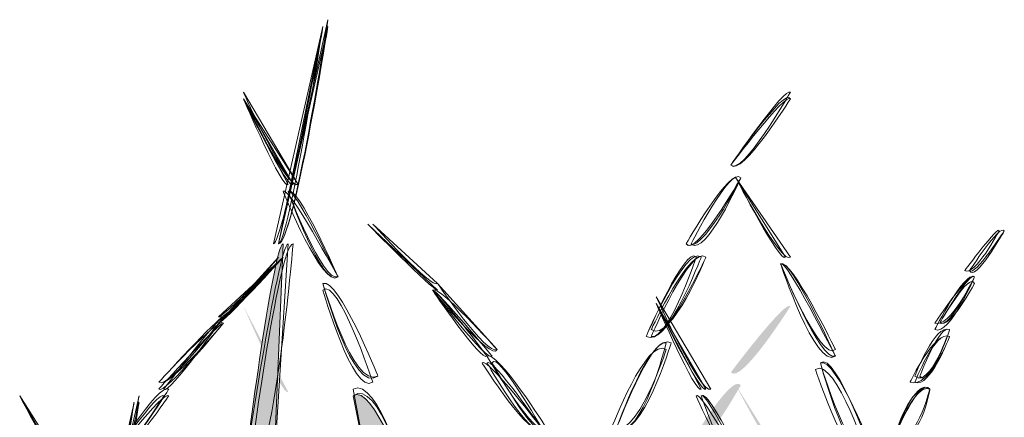
# Model space of a CAD drawing. Extents: x 0 to 219, y -8 to 280.
# Drawn here: x 174 to 179, y 169 to 171 of the extents above; entities that cross this region are included whole.
import ezdxf

# ---------------------------------------------------------------- set-up
doc = ezdxf.new("R2010")
doc.units = 0
doc.header["$LTSCALE"] = 10
doc.header["$MEASUREMENT"] = 0
doc.layers.add('CADdetails-2-HATCH', color=8, linetype='CONTINUOUS', lineweight=5)

msp = doc.modelspace()

# ---------------------------------------------------------------- hatches: boundary and pattern name
at = {"layer": 'CADdetails-2-HATCH'}
h = msp.add_hatch(color=256, dxfattribs=at)
h.dxf.hatch_style = 2
edge = h.paths.add_edge_path()
edge.add_spline(control_points=[(175.3576, 168.437), (175.3576, 168.437), (175.5155, 168.437), (175.5155, 168.437), (175.5155, 168.437), (175.5668, 169.656), (175.5668, 169.656), (175.5155, 169.656), (175.3576, 168.437), (175.3576, 168.437)], knot_values=[0, 0, 0, 0, 1, 1, 1, 2, 2, 2, 3, 3, 3, 3], degree=3, periodic=0)
h = msp.add_hatch(color=256, dxfattribs=at)
h.dxf.hatch_style = 2
edge = h.paths.add_edge_path()
edge.add_spline(control_points=[(175.5932, 168.8756), (175.5668, 168.8405), (175.3576, 169.3277), (175.3576, 169.3277), (175.3576, 169.3277), (175.5932, 168.8756), (175.5932, 168.8756)], knot_values=[0, 0, 0, 0, 1, 1, 1, 2, 2, 2, 2], degree=3, periodic=0)
h = msp.add_hatch(color=256, dxfattribs=at)
h.dxf.hatch_style = 2
edge = h.paths.add_edge_path()
edge.add_spline(control_points=[(177.9287, 168.9789), (177.9814, 168.911), (178.2431, 169.3277), (178.2431, 169.3277), (178.216, 169.3624), (177.9287, 168.9789), (177.9287, 168.9789)], knot_values=[0, 0, 0, 0, 1, 1, 1, 2, 2, 2, 2], degree=3, periodic=0)
h = msp.add_hatch(color=256, dxfattribs=at)
h.dxf.hatch_style = 2
edge = h.paths.add_edge_path()
edge.add_spline(control_points=[(177.6923, 168.5626), (177.7451, 168.4921), (177.9814, 168.911), (177.9814, 168.911), (177.9287, 168.9789), (177.6923, 168.5626), (177.6923, 168.5626)], knot_values=[0, 0, 0, 0, 1, 1, 1, 2, 2, 2, 2], degree=3, periodic=0)
h = msp.add_hatch(color=256, dxfattribs=at)
h.dxf.hatch_style = 2
edge = h.paths.add_edge_path()
edge.add_spline(control_points=[(176.2235, 168.4019), (176.2235, 168.4019), (176.0399, 168.3336), (176.0399, 168.3336), (176.0399, 168.3336), (175.9355, 168.8551), (175.9355, 168.8551), (176.0399, 168.926), (176.2235, 168.4019), (176.2235, 168.4019)], knot_values=[0, 0, 0, 0, 1, 1, 1, 2, 2, 2, 3, 3, 3, 3], degree=3, periodic=0)
h = msp.add_hatch(color=256, dxfattribs=at)
h.dxf.hatch_style = 2
edge = h.paths.add_edge_path()
edge.add_spline(control_points=[(178.216, 168.4921), (178.1911, 168.4574), (177.9551, 168.911), (177.9551, 168.911), (177.9551, 168.911), (178.216, 168.4921), (178.216, 168.4921)], knot_values=[0, 0, 0, 0, 1, 1, 1, 2, 2, 2, 2], degree=3, periodic=0)

# ---------------------------------------------------------------- linework, layer by layer
at = {"layer": 'CADdetails-2-HATCH', "lineweight": 0}
for points, knots in [([(175.5419, 169.656), (175.6196, 169.656), (175.8032, 170.8389), (175.8032, 170.8389), (175.8032, 170.8389), (175.5419, 169.656), (175.5419, 169.656)], [0, 0, 0, 0, 1, 1, 1, 2, 2, 2, 2]), ([(175.5155, 169.656), (175.5668, 169.656), (175.7768, 170.8039), (175.7768, 170.8039), (175.7768, 170.8039), (175.5155, 169.656), (175.5155, 169.656)], [0, 0, 0, 0, 1, 1, 1, 2, 2, 2, 2]), ([(175.5419, 169.656), (175.5932, 169.656), (175.7768, 170.8039), (175.7768, 170.8039), (175.7768, 170.8039), (175.5419, 169.656), (175.5419, 169.656)], [0, 0, 0, 0, 1, 1, 1, 2, 2, 2, 2]), ([(175.5419, 169.656), (175.6196, 169.656), (175.8032, 170.8039), (175.8032, 170.8039), (175.8032, 170.8039), (175.5419, 169.656), (175.5419, 169.656)], [0, 0, 0, 0, 1, 1, 1, 2, 2, 2, 2]), ([(175.5419, 169.656), (175.6196, 169.656), (175.8032, 170.8039), (175.8032, 170.8039), (175.8032, 170.8039), (175.5419, 169.656), (175.5419, 169.656)], [0, 0, 0, 0, 1, 1, 1, 2, 2, 2, 2]), ([(177.9287, 170.0724), (177.9814, 170.0044), (178.2431, 170.4558), (178.2431, 170.4558), (178.216, 170.4909), (177.9287, 170.0724), (177.9287, 170.0724)], [0, 0, 0, 0, 1, 1, 1, 2, 2, 2, 2]), ([(177.9287, 170.0724), (177.9814, 170.0044), (178.2431, 170.4211), (178.2431, 170.4211), (178.216, 170.4909), (177.9287, 170.0724), (177.9287, 170.0724)], [0, 0, 0, 0, 1, 1, 1, 2, 2, 2, 2]), ([(177.9287, 170.0724), (177.9814, 170.0044), (178.2431, 170.4211), (178.2431, 170.4211), (178.216, 170.4909), (177.9287, 170.0724), (177.9287, 170.0724)], [0, 0, 0, 0, 1, 1, 1, 2, 2, 2, 2]), ([(175.6463, 169.969), (175.5932, 169.934), (175.3576, 170.4558), (175.3576, 170.4558), (175.3576, 170.4558), (175.6463, 169.969), (175.6463, 169.969)], [0, 0, 0, 0, 1, 1, 1, 2, 2, 2, 2]), ([(175.5932, 169.969), (175.5668, 169.934), (175.3576, 170.4211), (175.3576, 170.4211), (175.3576, 170.4211), (175.5932, 169.969), (175.5932, 169.969)], [0, 0, 0, 0, 1, 1, 1, 2, 2, 2, 2]), ([(175.6196, 169.969), (175.5932, 169.934), (175.3576, 170.4211), (175.3576, 170.4211), (175.3576, 170.4211), (175.6196, 169.969), (175.6196, 169.969)], [0, 0, 0, 0, 1, 1, 1, 2, 2, 2, 2]), ([(175.6463, 169.969), (175.5932, 169.934), (175.3576, 170.4211), (175.3576, 170.4211), (175.3576, 170.4211), (175.6463, 169.969), (175.6463, 169.969)], [0, 0, 0, 0, 1, 1, 1, 2, 2, 2, 2]), ([(175.6463, 169.969), (175.5932, 169.934), (175.3576, 170.4211), (175.3576, 170.4211), (175.3576, 170.4211), (175.6463, 169.969), (175.6463, 169.969)], [0, 0, 0, 0, 1, 1, 1, 2, 2, 2, 2]), ([(177.9287, 170.0724), (177.9814, 170.0044), (178.2431, 170.4211), (178.2431, 170.4211), (178.216, 170.4558), (177.9287, 170.0724), (177.9287, 170.0724)], [0, 0, 0, 0, 1, 1, 1, 2, 2, 2, 2]), ([(177.9287, 170.0724), (177.9814, 170.0044), (178.2431, 170.4211), (178.2431, 170.4211), (178.216, 170.4558), (177.9287, 170.0724), (177.9287, 170.0724)], [0, 0, 0, 0, 1, 1, 1, 2, 2, 2, 2]), ([(177.6923, 169.656), (177.7451, 169.5855), (177.9814, 170.0044), (177.9814, 170.0044), (177.9287, 170.0724), (177.6923, 169.656), (177.6923, 169.656)], [0, 0, 0, 0, 1, 1, 1, 2, 2, 2, 2]), ([(177.6923, 169.656), (177.7715, 169.5855), (177.9814, 170.0044), (177.9814, 170.0044), (177.9287, 170.0724), (177.6923, 169.656), (177.6923, 169.656)], [0, 0, 0, 0, 1, 1, 1, 2, 2, 2, 2]), ([(177.7187, 169.656), (177.7964, 169.5855), (177.9814, 170.0044), (177.9814, 170.0044), (177.9287, 170.0724), (177.7187, 169.656), (177.7187, 169.656)], [0, 0, 0, 0, 1, 1, 1, 2, 2, 2, 2]), ([(177.7187, 169.656), (177.7964, 169.5855), (177.9814, 170.0044), (177.9814, 170.0044), (177.9287, 170.0724), (177.7187, 169.656), (177.7187, 169.656)], [0, 0, 0, 0, 1, 1, 1, 2, 2, 2, 2]), ([(177.7187, 169.656), (177.7964, 169.5855), (177.9814, 170.0044), (177.9814, 170.0044), (177.9287, 170.0724), (177.7187, 169.656), (177.7187, 169.656)], [0, 0, 0, 0, 1, 1, 1, 2, 2, 2, 2]), ([(178.216, 169.5855), (178.1911, 169.5509), (177.9551, 170.0044), (177.9551, 170.0044), (177.9551, 170.0044), (178.216, 169.5855), (178.216, 169.5855)], [0, 0, 0, 0, 1, 1, 1, 2, 2, 2, 2]), ([(178.216, 169.5855), (178.1911, 169.5509), (177.9551, 170.0044), (177.9551, 170.0044), (177.9551, 170.0044), (178.216, 169.5855), (178.216, 169.5855)], [0, 0, 0, 0, 1, 1, 1, 2, 2, 2, 2]), ([(178.2431, 169.5855), (178.1911, 169.5509), (177.9551, 170.0044), (177.9551, 170.0044), (177.9551, 170.0044), (178.2431, 169.5855), (178.2431, 169.5855)], [0, 0, 0, 0, 1, 1, 1, 2, 2, 2, 2]), ([(178.2431, 169.5855), (178.1911, 169.5509), (177.9551, 170.0044), (177.9551, 170.0044), (177.9551, 170.0044), (178.2431, 169.5855), (178.2431, 169.5855)], [0, 0, 0, 0, 1, 1, 1, 2, 2, 2, 2]), ([(178.2431, 169.5855), (178.1911, 169.5509), (177.9551, 170.0044), (177.9551, 170.0044), (177.9551, 170.0044), (178.2431, 169.5855), (178.2431, 169.5855)], [0, 0, 0, 0, 1, 1, 1, 2, 2, 2, 2]), ([(175.8563, 169.4825), (175.7768, 169.4124), (175.5668, 169.934), (175.5668, 169.934), (175.5932, 169.969), (175.8563, 169.4825), (175.8563, 169.4825)], [0, 0, 0, 0, 1, 1, 1, 2, 2, 2, 2]), ([(175.8563, 169.4825), (175.7768, 169.4124), (175.5932, 169.934), (175.5932, 169.934), (175.6196, 169.969), (175.8563, 169.4825), (175.8563, 169.4825)], [0, 0, 0, 0, 1, 1, 1, 2, 2, 2, 2]), ([(175.8563, 169.4825), (175.7768, 169.4475), (175.5932, 169.934), (175.5932, 169.934), (175.6463, 169.969), (175.8563, 169.4825), (175.8563, 169.4825)], [0, 0, 0, 0, 1, 1, 1, 2, 2, 2, 2]), ([(175.8563, 169.4825), (175.7768, 169.4475), (175.5932, 169.934), (175.5932, 169.934), (175.6463, 169.969), (175.8563, 169.4825), (175.8563, 169.4825)], [0, 0, 0, 0, 1, 1, 1, 2, 2, 2, 2]), ([(175.8563, 169.4825), (175.7768, 169.4475), (175.5932, 169.934), (175.5932, 169.934), (175.6463, 169.969), (175.8563, 169.4825), (175.8563, 169.4825)], [0, 0, 0, 0, 1, 1, 1, 2, 2, 2, 2]), ([(176.3815, 169.4124), (176.3547, 169.4124), (176.0128, 169.7608), (176.0128, 169.7608), (176.0128, 169.7608), (176.3815, 169.4124), (176.3815, 169.4124)], [0, 0, 0, 0, 1, 1, 1, 2, 2, 2, 2]), ([(176.3815, 169.4124), (176.3547, 169.4124), (176.0128, 169.7608), (176.0128, 169.7608), (176.0128, 169.7608), (176.3815, 169.4124), (176.3815, 169.4124)], [0, 0, 0, 0, 1, 1, 1, 2, 2, 2, 2]), ([(176.3815, 169.4475), (176.3815, 169.4475), (176.0399, 169.7608), (176.0399, 169.7608), (176.0399, 169.7608), (176.3815, 169.4475), (176.3815, 169.4475)], [0, 0, 0, 0, 1, 1, 1, 2, 2, 2, 2]), ([(176.3815, 169.4475), (176.3547, 169.4124), (176.0399, 169.7608), (176.0399, 169.7608), (176.0399, 169.7608), (176.3815, 169.4475), (176.3815, 169.4475)], [0, 0, 0, 0, 1, 1, 1, 2, 2, 2, 2]), ([(176.3815, 169.4475), (176.3547, 169.4124), (176.0399, 169.7608), (176.0399, 169.7608), (176.0399, 169.7608), (176.3815, 169.4475), (176.3815, 169.4475)], [0, 0, 0, 0, 1, 1, 1, 2, 2, 2, 2]), ([(179.1618, 169.5154), (179.2139, 169.4825), (179.3447, 169.7254), (179.3447, 169.7254), (179.3447, 169.7608), (179.1618, 169.5154), (179.1618, 169.5154)], [0, 0, 0, 0, 1, 1, 1, 2, 2, 2, 2]), ([(179.1618, 169.5154), (179.2139, 169.4825), (179.3447, 169.7254), (179.3447, 169.7254), (179.3447, 169.7608), (179.1618, 169.5154), (179.1618, 169.5154)], [0, 0, 0, 0, 1, 1, 1, 2, 2, 2, 2]), ([(179.1882, 169.5154), (179.2139, 169.4825), (179.3711, 169.7254), (179.3711, 169.7254), (179.3447, 169.7608), (179.1882, 169.5154), (179.1882, 169.5154)], [0, 0, 0, 0, 1, 1, 1, 2, 2, 2, 2]), ([(179.1882, 169.5154), (179.2139, 169.4825), (179.3711, 169.7254), (179.3711, 169.7254), (179.3447, 169.7608), (179.1882, 169.5154), (179.1882, 169.5154)], [0, 0, 0, 0, 1, 1, 1, 2, 2, 2, 2]), ([(179.1882, 169.5154), (179.2139, 169.4475), (179.3711, 169.7254), (179.3711, 169.7254), (179.3447, 169.7608), (179.1882, 169.5154), (179.1882, 169.5154)], [0, 0, 0, 0, 1, 1, 1, 2, 2, 2, 2]), ([(175.3576, 168.437), (175.3576, 168.437), (175.5155, 168.437), (175.5155, 168.437), (175.5155, 168.437), (175.5668, 169.656), (175.5668, 169.656), (175.5155, 169.656), (175.3576, 168.437), (175.3576, 168.437)], [0, 0, 0, 0, 1, 1, 1, 2, 2, 2, 3, 3, 3, 3]), ([(175.3576, 168.437), (175.3576, 168.437), (175.5155, 168.437), (175.5155, 168.437), (175.5155, 168.437), (175.5932, 169.656), (175.5932, 169.656), (175.5419, 169.656), (175.3576, 168.437), (175.3576, 168.437)], [0, 0, 0, 0, 1, 1, 1, 2, 2, 2, 3, 3, 3, 3]), ([(175.3832, 168.437), (175.5155, 168.437), (175.6196, 169.656), (175.6196, 169.656), (175.5419, 169.656), (175.3832, 168.437), (175.3832, 168.437)], [0, 0, 0, 0, 1, 1, 1, 2, 2, 2, 2]), ([(175.3832, 168.437), (175.5155, 168.437), (175.6196, 169.656), (175.6196, 169.656), (175.5419, 169.656), (175.3832, 168.437), (175.3832, 168.437)], [0, 0, 0, 0, 1, 1, 1, 2, 2, 2, 2]), ([(175.3832, 168.437), (175.5155, 168.437), (175.6196, 169.656), (175.6196, 169.656), (175.5419, 169.656), (175.3832, 168.437), (175.3832, 168.437)], [0, 0, 0, 0, 1, 1, 1, 2, 2, 2, 2]), ([(177.4823, 169.1685), (177.5879, 169.0991), (177.7451, 169.5855), (177.7451, 169.5855), (177.6923, 169.656), (177.4823, 169.1685), (177.4823, 169.1685)], [0, 0, 0, 0, 1, 1, 1, 2, 2, 2, 2]), ([(177.4823, 169.1685), (177.5879, 169.0991), (177.7715, 169.5855), (177.7715, 169.5855), (177.6923, 169.656), (177.4823, 169.1685), (177.4823, 169.1685)], [0, 0, 0, 0, 1, 1, 1, 2, 2, 2, 2]), ([(177.5087, 169.2039), (177.6142, 169.1338), (177.7964, 169.5855), (177.7964, 169.5855), (177.7187, 169.656), (177.5087, 169.2039), (177.5087, 169.2039)], [0, 0, 0, 0, 1, 1, 1, 2, 2, 2, 2]), ([(177.5087, 169.1685), (177.5879, 169.1338), (177.7964, 169.5855), (177.7964, 169.5855), (177.7187, 169.656), (177.5087, 169.1685), (177.5087, 169.1685)], [0, 0, 0, 0, 1, 1, 1, 2, 2, 2, 2]), ([(177.5087, 169.1685), (177.5879, 169.1338), (177.7964, 169.5855), (177.7964, 169.5855), (177.7187, 169.656), (177.5087, 169.1685), (177.5087, 169.1685)], [0, 0, 0, 0, 1, 1, 1, 2, 2, 2, 2]), ([(175.226, 169.2389), (175.2524, 169.2389), (175.5419, 169.5855), (175.5419, 169.5855), (175.5419, 169.5855), (175.226, 169.2389), (175.226, 169.2389)], [0, 0, 0, 0, 1, 1, 1, 2, 2, 2, 2]), ([(175.226, 169.2389), (175.2524, 169.2389), (175.5668, 169.5855), (175.5668, 169.5855), (175.5668, 169.5855), (175.226, 169.2389), (175.226, 169.2389)], [0, 0, 0, 0, 1, 1, 1, 2, 2, 2, 2]), ([(175.226, 169.2718), (175.2524, 169.2718), (175.5668, 169.5855), (175.5668, 169.5855), (175.5668, 169.5855), (175.226, 169.2718), (175.226, 169.2718)], [0, 0, 0, 0, 1, 1, 1, 2, 2, 2, 2]), ([(175.226, 169.2718), (175.2524, 169.2718), (175.5668, 169.5855), (175.5668, 169.5855), (175.5668, 169.5855), (175.226, 169.2718), (175.226, 169.2718)], [0, 0, 0, 0, 1, 1, 1, 2, 2, 2, 2]), ([(175.226, 169.2718), (175.2524, 169.2389), (175.5668, 169.5855), (175.5668, 169.5855), (175.5668, 169.5855), (175.226, 169.2718), (175.226, 169.2718)], [0, 0, 0, 0, 1, 1, 1, 2, 2, 2, 2]), ([(178.4802, 169.0637), (178.3747, 168.9939), (178.1911, 169.5509), (178.1911, 169.5509), (178.216, 169.5855), (178.4802, 169.0637), (178.4802, 169.0637)], [0, 0, 0, 0, 1, 1, 1, 2, 2, 2, 2]), ([(178.4802, 169.0637), (178.3747, 168.9939), (178.1911, 169.5509), (178.1911, 169.5509), (178.216, 169.5855), (178.4802, 169.0637), (178.4802, 169.0637)], [0, 0, 0, 0, 1, 1, 1, 2, 2, 2, 2]), ([(178.4802, 169.0991), (178.401, 169.0286), (178.1911, 169.5509), (178.1911, 169.5509), (178.2431, 169.5855), (178.4802, 169.0991), (178.4802, 169.0991)], [0, 0, 0, 0, 1, 1, 1, 2, 2, 2, 2]), ([(178.4802, 169.0637), (178.401, 169.0286), (178.1911, 169.5509), (178.1911, 169.5509), (178.2431, 169.5855), (178.4802, 169.0637), (178.4802, 169.0637)], [0, 0, 0, 0, 1, 1, 1, 2, 2, 2, 2]), ([(178.4802, 169.0637), (178.401, 169.0286), (178.1911, 169.5509), (178.1911, 169.5509), (178.2431, 169.5855), (178.4802, 169.0637), (178.4802, 169.0637)], [0, 0, 0, 0, 1, 1, 1, 2, 2, 2, 2]), ([(176.0399, 168.926), (175.9355, 168.8551), (175.7768, 169.4124), (175.7768, 169.4124), (175.8563, 169.4825), (176.0399, 168.926), (176.0399, 168.926)], [0, 0, 0, 0, 1, 1, 1, 2, 2, 2, 2]), ([(176.0399, 168.926), (175.9355, 168.8551), (175.7768, 169.4124), (175.7768, 169.4124), (175.8563, 169.4825), (176.0399, 168.926), (176.0399, 168.926)], [0, 0, 0, 0, 1, 1, 1, 2, 2, 2, 2]), ([(176.0663, 168.9589), (175.9355, 168.8551), (175.7768, 169.4475), (175.7768, 169.4475), (175.8563, 169.4825), (176.0663, 168.9589), (176.0663, 168.9589)], [0, 0, 0, 0, 1, 1, 1, 2, 2, 2, 2]), ([(176.0663, 168.9589), (175.9355, 168.8905), (175.7768, 169.4475), (175.7768, 169.4475), (175.8563, 169.4825), (176.0663, 168.9589), (176.0663, 168.9589)], [0, 0, 0, 0, 1, 1, 1, 2, 2, 2, 2]), ([(176.0663, 168.9589), (175.9355, 168.8905), (175.7768, 169.4475), (175.7768, 169.4475), (175.8563, 169.4825), (176.0663, 168.9589), (176.0663, 168.9589)], [0, 0, 0, 0, 1, 1, 1, 2, 2, 2, 2]), ([(179.0046, 169.2039), (179.0827, 169.1685), (179.2139, 169.4825), (179.2139, 169.4825), (179.1618, 169.5154), (179.0046, 169.2039), (179.0046, 169.2039)], [0, 0, 0, 0, 1, 1, 1, 2, 2, 2, 2]), ([(179.0046, 169.2039), (179.0827, 169.1685), (179.2139, 169.4825), (179.2139, 169.4825), (179.1618, 169.5154), (179.0046, 169.2039), (179.0046, 169.2039)], [0, 0, 0, 0, 1, 1, 1, 2, 2, 2, 2]), ([(179.0046, 169.2389), (179.0827, 169.2039), (179.2139, 169.4825), (179.2139, 169.4825), (179.1882, 169.5154), (179.0046, 169.2389), (179.0046, 169.2389)], [0, 0, 0, 0, 1, 1, 1, 2, 2, 2, 2]), ([(179.031, 169.2389), (179.0827, 169.2039), (179.2139, 169.4825), (179.2139, 169.4825), (179.1882, 169.5154), (179.031, 169.2389), (179.031, 169.2389)], [0, 0, 0, 0, 1, 1, 1, 2, 2, 2, 2]), ([(179.031, 169.2389), (179.0827, 169.2039), (179.2139, 169.4475), (179.2139, 169.4475), (179.1882, 169.5154), (179.031, 169.2389), (179.031, 169.2389)], [0, 0, 0, 0, 1, 1, 1, 2, 2, 2, 2]), ([(176.6955, 169.0991), (176.6691, 169.0286), (176.3547, 169.4124), (176.3547, 169.4124), (176.3815, 169.4475), (176.6955, 169.0991), (176.6955, 169.0991)], [0, 0, 0, 0, 1, 1, 1, 2, 2, 2, 2]), ([(176.6955, 169.0991), (176.6691, 169.0286), (176.3547, 169.4124), (176.3547, 169.4124), (176.3815, 169.4475), (176.6955, 169.0991), (176.6955, 169.0991)], [0, 0, 0, 0, 1, 1, 1, 2, 2, 2, 2]), ([(176.6955, 169.0991), (176.6428, 169.0637), (176.3815, 169.4475), (176.3815, 169.4475), (176.3815, 169.4475), (176.6955, 169.0991), (176.6955, 169.0991)], [0, 0, 0, 0, 1, 1, 1, 2, 2, 2, 2]), ([(176.6428, 169.0637), (176.6164, 169.0286), (176.3547, 169.4124), (176.3547, 169.4124), (176.3815, 169.4124), (176.6428, 169.0637), (176.6428, 169.0637)], [0, 0, 0, 0, 1, 1, 1, 2, 2, 2, 2]), ([(176.6691, 169.0637), (176.6428, 169.0286), (176.3547, 169.4124), (176.3547, 169.4124), (176.3815, 169.4124), (176.6691, 169.0637), (176.6691, 169.0637)], [0, 0, 0, 0, 1, 1, 1, 2, 2, 2, 2]), ([(177.8231, 168.8905), (177.7715, 168.8551), (177.5351, 169.377), (177.5351, 169.377), (177.5351, 169.377), (177.8231, 168.8905), (177.8231, 168.8905)], [0, 0, 0, 0, 1, 1, 1, 2, 2, 2, 2]), ([(177.8231, 168.8905), (177.7715, 168.8551), (177.5351, 169.377), (177.5351, 169.377), (177.5351, 169.377), (177.8231, 168.8905), (177.8231, 168.8905)], [0, 0, 0, 0, 1, 1, 1, 2, 2, 2, 2]), ([(177.8231, 168.8905), (177.7715, 168.8551), (177.5351, 169.377), (177.5351, 169.377), (177.5351, 169.377), (177.8231, 168.8905), (177.8231, 168.8905)], [0, 0, 0, 0, 1, 1, 1, 2, 2, 2, 2]), ([(177.7715, 168.8905), (177.7451, 168.8551), (177.5351, 169.3423), (177.5351, 169.3423), (177.5351, 169.3423), (177.7715, 168.8905), (177.7715, 168.8905)], [0, 0, 0, 0, 1, 1, 1, 2, 2, 2, 2]), ([(177.7964, 168.8905), (177.7715, 168.8551), (177.5351, 169.3423), (177.5351, 169.3423), (177.5351, 169.3423), (177.7964, 168.8905), (177.7964, 168.8905)], [0, 0, 0, 0, 1, 1, 1, 2, 2, 2, 2]), ([(174.9109, 168.926), (174.964, 168.8905), (175.2524, 169.2718), (175.2524, 169.2718), (175.226, 169.2718), (174.9109, 168.926), (174.9109, 168.926)], [0, 0, 0, 0, 1, 1, 1, 2, 2, 2, 2]), ([(174.9109, 168.926), (174.964, 168.8905), (175.2524, 169.2389), (175.2524, 169.2389), (175.226, 169.2718), (174.9109, 168.926), (174.9109, 168.926)], [0, 0, 0, 0, 1, 1, 1, 2, 2, 2, 2]), ([(174.9376, 168.8905), (174.964, 168.8551), (175.2524, 169.2718), (175.2524, 169.2718), (175.226, 169.2718), (174.9376, 168.8905), (174.9376, 168.8905)], [0, 0, 0, 0, 1, 1, 1, 2, 2, 2, 2]), ([(174.9109, 168.8905), (174.9376, 168.8551), (175.2524, 169.2389), (175.2524, 169.2389), (175.226, 169.2389), (174.9109, 168.8905), (174.9109, 168.8905)], [0, 0, 0, 0, 1, 1, 1, 2, 2, 2, 2]), ([(174.9109, 168.8905), (174.9376, 168.8551), (175.2524, 169.2389), (175.2524, 169.2389), (175.226, 169.2389), (174.9109, 168.8905), (174.9109, 168.8905)], [0, 0, 0, 0, 1, 1, 1, 2, 2, 2, 2]), ([(178.8998, 168.9589), (178.9782, 168.8905), (179.0827, 169.2039), (179.0827, 169.2039), (179.0046, 169.2389), (178.8998, 168.9589), (178.8998, 168.9589)], [0, 0, 0, 0, 1, 1, 1, 2, 2, 2, 2]), ([(178.9255, 168.9589), (178.9782, 168.8905), (179.0827, 169.2039), (179.0827, 169.2039), (179.031, 169.2389), (178.9255, 168.9589), (178.9255, 168.9589)], [0, 0, 0, 0, 1, 1, 1, 2, 2, 2, 2]), ([(178.9255, 168.9589), (178.9782, 168.8905), (179.0827, 169.2039), (179.0827, 169.2039), (179.031, 169.2389), (178.9255, 168.9589), (178.9255, 168.9589)], [0, 0, 0, 0, 1, 1, 1, 2, 2, 2, 2]), ([(177.2987, 168.682), (177.4299, 168.6119), (177.5879, 169.0991), (177.5879, 169.0991), (177.4823, 169.1685), (177.2987, 168.682), (177.2987, 168.682)], [0, 0, 0, 0, 1, 1, 1, 2, 2, 2, 2]), ([(177.2987, 168.682), (177.4299, 168.6119), (177.5879, 169.0991), (177.5879, 169.0991), (177.4823, 169.1685), (177.2987, 168.682), (177.2987, 168.682)], [0, 0, 0, 0, 1, 1, 1, 2, 2, 2, 2]), ([(177.3251, 168.682), (177.4559, 168.6119), (177.6142, 169.1338), (177.6142, 169.1338), (177.5087, 169.2039), (177.3251, 168.682), (177.3251, 168.682)], [0, 0, 0, 0, 1, 1, 1, 2, 2, 2, 2]), ([(177.3251, 168.682), (177.4559, 168.6119), (177.5879, 169.1338), (177.5879, 169.1338), (177.5087, 169.1685), (177.3251, 168.682), (177.3251, 168.682)], [0, 0, 0, 0, 1, 1, 1, 2, 2, 2, 2]), ([(177.3251, 168.682), (177.4559, 168.6119), (177.5879, 169.1338), (177.5879, 169.1338), (177.5087, 169.1685), (177.3251, 168.682), (177.3251, 168.682)], [0, 0, 0, 0, 1, 1, 1, 2, 2, 2, 2]), ([(178.8738, 168.926), (178.9782, 168.8905), (179.0827, 169.1685), (179.0827, 169.1685), (179.0046, 169.2039), (178.8738, 168.926), (178.8738, 168.926)], [0, 0, 0, 0, 1, 1, 1, 2, 2, 2, 2]), ([(178.8998, 168.926), (178.9782, 168.8905), (179.0827, 169.1685), (179.0827, 169.1685), (179.0046, 169.2039), (178.8998, 168.926), (178.8998, 168.926)], [0, 0, 0, 0, 1, 1, 1, 2, 2, 2, 2]), ([(176.9323, 168.682), (176.8791, 168.6119), (176.6164, 169.0286), (176.6164, 169.0286), (176.6428, 169.0637), (176.9323, 168.682), (176.9323, 168.682)], [0, 0, 0, 0, 1, 1, 1, 2, 2, 2, 2]), ([(176.9572, 168.682), (176.9059, 168.6119), (176.6428, 169.0637), (176.6428, 169.0637), (176.6955, 169.0991), (176.9572, 168.682), (176.9572, 168.682)], [0, 0, 0, 0, 1, 1, 1, 2, 2, 2, 2]), ([(176.9323, 168.682), (176.8791, 168.6119), (176.6428, 169.0286), (176.6428, 169.0286), (176.6691, 169.0637), (176.9323, 168.682), (176.9323, 168.682)], [0, 0, 0, 0, 1, 1, 1, 2, 2, 2, 2]), ([(176.9323, 168.682), (176.9059, 168.6119), (176.6691, 169.0286), (176.6691, 169.0286), (176.6955, 169.0991), (176.9323, 168.682), (176.9323, 168.682)], [0, 0, 0, 0, 1, 1, 1, 2, 2, 2, 2]), ([(176.9323, 168.682), (176.9059, 168.6119), (176.6691, 169.0286), (176.6691, 169.0286), (176.6955, 169.0991), (176.9323, 168.682), (176.9323, 168.682)], [0, 0, 0, 0, 1, 1, 1, 2, 2, 2, 2]), ([(178.6624, 168.5074), (178.5583, 168.437), (178.3747, 168.9939), (178.3747, 168.9939), (178.4802, 169.0637), (178.6624, 168.5074), (178.6624, 168.5074)], [0, 0, 0, 0, 1, 1, 1, 2, 2, 2, 2]), ([(178.6624, 168.5074), (178.5583, 168.437), (178.3747, 168.9939), (178.3747, 168.9939), (178.4802, 169.0637), (178.6624, 168.5074), (178.6624, 168.5074)], [0, 0, 0, 0, 1, 1, 1, 2, 2, 2, 2]), ([(178.6887, 168.5074), (178.5583, 168.437), (178.401, 169.0286), (178.401, 169.0286), (178.4802, 169.0991), (178.6887, 168.5074), (178.6887, 168.5074)], [0, 0, 0, 0, 1, 1, 1, 2, 2, 2, 2]), ([(178.6887, 168.5421), (178.5583, 168.4724), (178.401, 169.0286), (178.401, 169.0286), (178.4802, 169.0637), (178.6887, 168.5421), (178.6887, 168.5421)], [0, 0, 0, 0, 1, 1, 1, 2, 2, 2, 2]), ([(178.6887, 168.5421), (178.5583, 168.4724), (178.401, 169.0286), (178.401, 169.0286), (178.4802, 169.0637), (178.6887, 168.5421), (178.6887, 168.5421)], [0, 0, 0, 0, 1, 1, 1, 2, 2, 2, 2]), ([(176.2235, 168.4019), (176.2235, 168.4019), (176.0399, 168.3336), (176.0399, 168.3336), (176.0399, 168.3336), (175.9355, 168.8551), (175.9355, 168.8551), (176.0663, 168.9589), (176.2235, 168.4019), (176.2235, 168.4019)], [0, 0, 0, 0, 1, 1, 1, 2, 2, 2, 3, 3, 3, 3]), ([(176.2235, 168.4019), (176.2235, 168.4019), (176.0399, 168.3336), (176.0399, 168.3336), (176.0399, 168.3336), (175.9355, 168.8905), (175.9355, 168.8905), (176.0663, 168.9589), (176.2235, 168.4019), (176.2235, 168.4019)], [0, 0, 0, 0, 1, 1, 1, 2, 2, 2, 3, 3, 3, 3]), ([(176.2235, 168.4019), (176.2235, 168.4019), (176.0399, 168.3336), (176.0399, 168.3336), (176.0399, 168.3336), (175.9355, 168.8905), (175.9355, 168.8905), (176.0663, 168.9589), (176.2235, 168.4019), (176.2235, 168.4019)], [0, 0, 0, 0, 1, 1, 1, 2, 2, 2, 3, 3, 3, 3]), ([(178.7946, 168.6473), (178.9255, 168.5768), (178.9782, 168.8905), (178.9782, 168.8905), (178.8998, 168.9589), (178.7946, 168.6473), (178.7946, 168.6473)], [0, 0, 0, 0, 1, 1, 1, 2, 2, 2, 2]), ([(178.7946, 168.6473), (178.9255, 168.5768), (178.9782, 168.8905), (178.9782, 168.8905), (178.9255, 168.9589), (178.7946, 168.6473), (178.7946, 168.6473)], [0, 0, 0, 0, 1, 1, 1, 2, 2, 2, 2]), ([(178.7946, 168.6473), (178.9255, 168.5768), (178.9782, 168.8905), (178.9782, 168.8905), (178.9255, 168.9589), (178.7946, 168.6473), (178.7946, 168.6473)], [0, 0, 0, 0, 1, 1, 1, 2, 2, 2, 2]), ([(174.6496, 168.5074), (174.7023, 168.4724), (174.964, 168.8905), (174.964, 168.8905), (174.9109, 168.926), (174.6496, 168.5074), (174.6496, 168.5074)], [0, 0, 0, 0, 1, 1, 1, 2, 2, 2, 2]), ([(174.6496, 168.5074), (174.7023, 168.4724), (174.964, 168.8905), (174.964, 168.8905), (174.9109, 168.926), (174.6496, 168.5074), (174.6496, 168.5074)], [0, 0, 0, 0, 1, 1, 1, 2, 2, 2, 2]), ([(176.2235, 168.4019), (176.2235, 168.4019), (176.0399, 168.3336), (176.0399, 168.3336), (176.0399, 168.3336), (175.9355, 168.8551), (175.9355, 168.8551), (176.0399, 168.926), (176.2235, 168.4019), (176.2235, 168.4019)], [0, 0, 0, 0, 1, 1, 1, 2, 2, 2, 3, 3, 3, 3]), ([(176.2235, 168.4019), (176.2235, 168.4019), (176.0399, 168.3336), (176.0399, 168.3336), (176.0399, 168.3336), (175.9355, 168.8551), (175.9355, 168.8551), (176.0399, 168.926), (176.2235, 168.4019), (176.2235, 168.4019)], [0, 0, 0, 0, 1, 1, 1, 2, 2, 2, 3, 3, 3, 3]), ([(178.7946, 168.6473), (178.8998, 168.5768), (178.9782, 168.8905), (178.9782, 168.8905), (178.8738, 168.926), (178.7946, 168.6473), (178.7946, 168.6473)], [0, 0, 0, 0, 1, 1, 1, 2, 2, 2, 2]), ([(178.7946, 168.6473), (178.9255, 168.5768), (178.9782, 168.8905), (178.9782, 168.8905), (178.8998, 168.926), (178.7946, 168.6473), (178.7946, 168.6473)], [0, 0, 0, 0, 1, 1, 1, 2, 2, 2, 2]), ([(174.4381, 168.4019), (174.4132, 168.4019), (174.1772, 168.8551), (174.1772, 168.8551), (174.1772, 168.8551), (174.4381, 168.4019), (174.4381, 168.4019)], [0, 0, 0, 0, 1, 1, 1, 2, 2, 2, 2]), ([(174.4381, 168.4019), (174.4132, 168.4019), (174.1772, 168.8551), (174.1772, 168.8551), (174.1772, 168.8551), (174.4381, 168.4019), (174.4381, 168.4019)], [0, 0, 0, 0, 1, 1, 1, 2, 2, 2, 2]), ([(174.4645, 168.4019), (174.4132, 168.4019), (174.1772, 168.8551), (174.1772, 168.8551), (174.1772, 168.8551), (174.4645, 168.4019), (174.4645, 168.4019)], [0, 0, 0, 0, 1, 1, 1, 2, 2, 2, 2]), ([(174.4645, 168.4019), (174.4132, 168.4019), (174.1772, 168.8551), (174.1772, 168.8551), (174.1772, 168.8551), (174.4645, 168.4019), (174.4645, 168.4019)], [0, 0, 0, 0, 1, 1, 1, 2, 2, 2, 2]), ([(174.4645, 168.4019), (174.4132, 168.4019), (174.1772, 168.8551), (174.1772, 168.8551), (174.1772, 168.8551), (174.4645, 168.4019), (174.4645, 168.4019)], [0, 0, 0, 0, 1, 1, 1, 2, 2, 2, 2]), ([(174.5437, 167.7069), (174.6232, 167.6715), (174.8068, 168.8551), (174.8068, 168.8551), (174.8068, 168.8551), (174.5437, 167.7069), (174.5437, 167.7069)], [0, 0, 0, 0, 1, 1, 1, 2, 2, 2, 2]), ([(174.5437, 167.7069), (174.6232, 167.6715), (174.8068, 168.8551), (174.8068, 168.8551), (174.8068, 168.8551), (174.5437, 167.7069), (174.5437, 167.7069)], [0, 0, 0, 0, 1, 1, 1, 2, 2, 2, 2]), ([(174.6496, 168.5074), (174.6759, 168.437), (174.9376, 168.8551), (174.9376, 168.8551), (174.9109, 168.8905), (174.6496, 168.5074), (174.6496, 168.5074)], [0, 0, 0, 0, 1, 1, 1, 2, 2, 2, 2]), ([(174.6496, 168.5074), (174.6759, 168.437), (174.9376, 168.8551), (174.9376, 168.8551), (174.9109, 168.8905), (174.6496, 168.5074), (174.6496, 168.5074)], [0, 0, 0, 0, 1, 1, 1, 2, 2, 2, 2]), ([(174.6496, 168.5074), (174.6759, 168.437), (174.964, 168.8551), (174.964, 168.8551), (174.9376, 168.8905), (174.6496, 168.5074), (174.6496, 168.5074)], [0, 0, 0, 0, 1, 1, 1, 2, 2, 2, 2]), ([(178.0339, 168.4019), (177.9551, 168.3683), (177.7451, 168.8551), (177.7451, 168.8551), (177.7715, 168.8905), (178.0339, 168.4019), (178.0339, 168.4019)], [0, 0, 0, 0, 1, 1, 1, 2, 2, 2, 2]), ([(178.0339, 168.4019), (177.9551, 168.3336), (177.7715, 168.8551), (177.7715, 168.8551), (177.7964, 168.8905), (178.0339, 168.4019), (178.0339, 168.4019)], [0, 0, 0, 0, 1, 1, 1, 2, 2, 2, 2]), ([(178.0339, 168.4019), (177.9551, 168.3336), (177.7715, 168.8551), (177.7715, 168.8551), (177.8231, 168.8905), (178.0339, 168.4019), (178.0339, 168.4019)], [0, 0, 0, 0, 1, 1, 1, 2, 2, 2, 2]), ([(178.0339, 168.4019), (177.9551, 168.3336), (177.7715, 168.8551), (177.7715, 168.8551), (177.8231, 168.8905), (178.0339, 168.4019), (178.0339, 168.4019)], [0, 0, 0, 0, 1, 1, 1, 2, 2, 2, 2]), ([(178.0339, 168.4019), (177.9551, 168.3336), (177.7715, 168.8551), (177.7715, 168.8551), (177.8231, 168.8905), (178.0339, 168.4019), (178.0339, 168.4019)], [0, 0, 0, 0, 1, 1, 1, 2, 2, 2, 2]), ([(174.5173, 167.6715), (174.5704, 167.6372), (174.7804, 168.8204), (174.7804, 168.8204), (174.7804, 168.8204), (174.5173, 167.6715), (174.5173, 167.6715)], [0, 0, 0, 0, 1, 1, 1, 2, 2, 2, 2]), ([(174.5437, 167.6715), (174.5968, 167.6372), (174.7804, 168.8204), (174.7804, 168.8204), (174.7804, 168.8204), (174.5437, 167.6715), (174.5437, 167.6715)], [0, 0, 0, 0, 1, 1, 1, 2, 2, 2, 2]), ([(174.5437, 167.7069), (174.6232, 167.6715), (174.8068, 168.8204), (174.8068, 168.8204), (174.8068, 168.8204), (174.5437, 167.7069), (174.5437, 167.7069)], [0, 0, 0, 0, 1, 1, 1, 2, 2, 2, 2])]:
    msp.add_open_spline(points, degree=3, knots=knots, dxfattribs=at)

doc.saveas('drawing.dxf')
